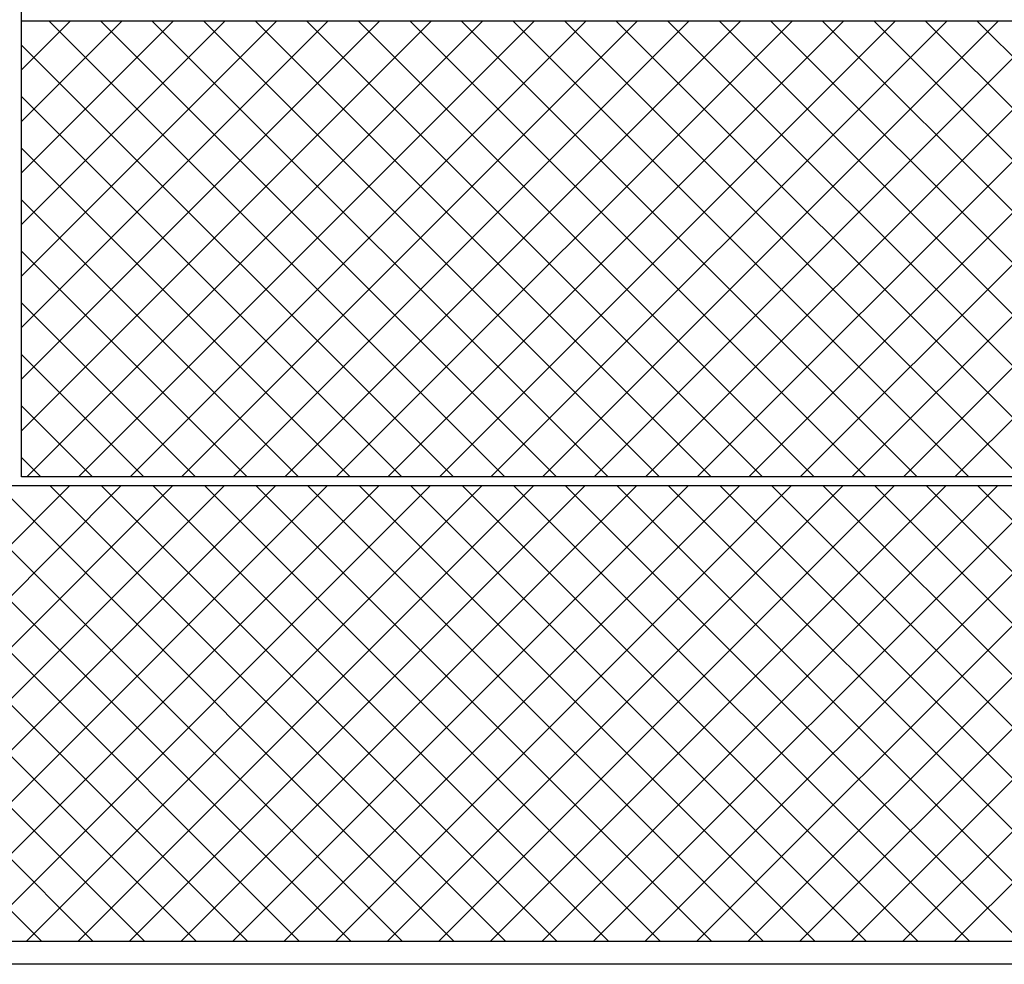
# Model space of a CAD drawing. Extents: x 24284 to 27004, y -7877 to -5577.
# Drawn here: x 25028 to 25245, y -6710 to -6503 of the extents above; entities that cross this region are included whole.
import ezdxf

# ---------------------------------------------------------------- set-up
doc = ezdxf.new("R2010")
doc.units = 0
doc.header["$MEASUREMENT"] = 0
doc.layers.get('0').update_dxf_attribs({"linetype": 'CONTINUOUS'})

msp = doc.modelspace()

# ---------------------------------------------------------------- linework, layer by layer
at = {"color": 15, "linetype": 'Continuous'}
for p, q in [((25028.86, -6603.08), (25028.86, -5785.08)), ((26244.22, -6503.08), (25028.86, -6503.08)), ((25028.86, -6592.96), (25118.74, -6503.08)), ((25028.86, -6581.64), (25107.43, -6503.08)), ((25028.86, -6570.33), (25096.11, -6503.08)), ((25028.86, -6559.01), (25084.8, -6503.08)), ((25028.86, -6547.7), (25073.49, -6503.08)), ((25028.86, -6536.39), (25062.17, -6503.08)), ((25028.86, -6525.07), (25050.86, -6503.08)), ((25028.86, -6513.76), (25039.54, -6503.08)), ((25030.05, -6603.08), (25130.05, -6503.08)), ((25134.93, -6603.08), (25034.93, -6503.08)), ((25041.37, -6603.08), (25141.37, -6503.08)), ((25146.24, -6603.08), (25046.24, -6503.08)), ((25052.68, -6603.08), (25152.68, -6503.08)), ((25157.56, -6603.08), (25057.56, -6503.08)), ((25063.99, -6603.08), (25163.99, -6503.08)), ((25168.87, -6603.08), (25068.87, -6503.08)), ((25075.31, -6603.08), (25175.31, -6503.08)), ((25180.18, -6603.08), (25080.18, -6503.08)), ((25086.62, -6603.08), (25186.62, -6503.08)), ((25191.5, -6603.08), (25091.5, -6503.08)), ((25097.94, -6603.08), (25197.94, -6503.08)), ((25202.81, -6603.08), (25102.81, -6503.08)), ((25109.25, -6603.08), (25209.25, -6503.08)), ((25214.13, -6603.08), (25114.13, -6503.08)), ((25120.56, -6603.08), (25220.56, -6503.08)), ((25225.44, -6603.08), (25125.44, -6503.08)), ((25131.88, -6603.08), (25231.88, -6503.08)), ((25236.75, -6603.08), (25136.75, -6503.08)), ((25143.19, -6603.08), (25243.19, -6503.08)), ((25248.07, -6603.08), (25148.07, -6503.08)), ((25154.5, -6603.08), (25254.5, -6503.08)), ((25259.38, -6603.08), (25159.38, -6503.08)), ((25165.82, -6603.08), (25265.82, -6503.08)), ((25270.69, -6603.08), (25170.69, -6503.08)), ((25177.13, -6603.08), (25277.13, -6503.08)), ((25282.01, -6603.08), (25182.01, -6503.08)), ((25188.45, -6603.08), (25288.45, -6503.08)), ((25293.32, -6603.08), (25193.32, -6503.08)), ((25199.76, -6603.08), (25299.76, -6503.08)), ((25304.64, -6603.08), (25204.64, -6503.08)), ((25211.07, -6603.08), (25311.07, -6503.08)), ((25315.95, -6603.08), (25215.95, -6503.08)), ((25222.39, -6603.08), (25322.39, -6503.08)), ((25327.26, -6603.08), (25227.26, -6503.08)), ((25233.7, -6603.08), (25333.7, -6503.08)), ((25338.58, -6603.08), (25238.58, -6503.08)), ((25123.62, -6603.08), (25028.86, -6508.32)), ((25112.3, -6603.08), (25028.86, -6519.63)), ((25100.99, -6603.08), (25028.86, -6530.95)), ((25089.67, -6603.08), (25028.86, -6542.26)), ((25078.36, -6603.08), (25028.86, -6553.57)), ((25067.05, -6603.08), (25028.86, -6564.89)), ((25055.73, -6603.08), (25028.86, -6576.2)), ((25044.42, -6603.08), (25028.86, -6587.51)), ((25033.11, -6603.08), (25028.86, -6598.83)), ((26244.22, -6603.08), (25028.86, -6603.08)), ((26244.22, -6605.08), (24926.86, -6605.08)), ((25033.28, -6705.08), (24933.28, -6605.08)), ((24939.37, -6705.08), (25039.37, -6605.08)), ((25044.6, -6705.08), (24944.6, -6605.08)), ((24950.68, -6705.08), (25050.68, -6605.08)), ((25055.91, -6705.08), (24955.91, -6605.08)), ((24961.99, -6705.08), (25061.99, -6605.08)), ((25067.22, -6705.08), (24967.22, -6605.08)), ((24973.31, -6705.08), (25073.31, -6605.08)), ((25078.54, -6705.08), (24978.54, -6605.08)), ((24984.62, -6705.08), (25084.62, -6605.08)), ((25089.85, -6705.08), (24989.85, -6605.08)), ((24995.94, -6705.08), (25095.94, -6605.08)), ((25101.17, -6705.08), (25001.17, -6605.08)), ((25007.25, -6705.08), (25107.25, -6605.08)), ((25112.48, -6705.08), (25012.48, -6605.08)), ((25018.56, -6705.08), (25118.56, -6605.08)), ((25123.79, -6705.08), (25023.79, -6605.08)), ((25029.88, -6705.08), (25129.88, -6605.08)), ((25135.11, -6705.08), (25035.11, -6605.08)), ((25041.19, -6705.08), (25141.19, -6605.08)), ((25146.42, -6705.08), (25046.42, -6605.08)), ((25052.5, -6705.08), (25152.5, -6605.08)), ((25157.73, -6705.08), (25057.73, -6605.08)), ((25063.82, -6705.08), (25163.82, -6605.08)), ((25169.05, -6705.08), (25069.05, -6605.08)), ((25075.13, -6705.08), (25175.13, -6605.08)), ((25180.36, -6705.08), (25080.36, -6605.08)), ((25086.45, -6705.08), (25186.45, -6605.08)), ((25191.67, -6705.08), (25091.67, -6605.08)), ((25097.76, -6705.08), (25197.76, -6605.08)), ((25202.99, -6705.08), (25102.99, -6605.08)), ((25109.07, -6705.08), (25209.07, -6605.08)), ((25214.3, -6705.08), (25114.3, -6605.08)), ((25120.39, -6705.08), (25220.39, -6605.08)), ((25225.62, -6705.08), (25125.62, -6605.08)), ((25131.7, -6705.08), (25231.7, -6605.08)), ((25236.93, -6705.08), (25136.93, -6605.08)), ((25143.01, -6705.08), (25243.01, -6605.08)), ((25248.24, -6705.08), (25148.24, -6605.08)), ((25154.33, -6705.08), (25254.33, -6605.08)), ((25259.56, -6705.08), (25159.56, -6605.08)), ((25165.64, -6705.08), (25265.64, -6605.08)), ((25270.87, -6705.08), (25170.87, -6605.08)), ((25176.96, -6705.08), (25276.96, -6605.08)), ((25282.18, -6705.08), (25182.18, -6605.08)), ((25188.27, -6705.08), (25288.27, -6605.08)), ((25293.5, -6705.08), (25193.5, -6605.08)), ((25199.58, -6705.08), (25299.58, -6605.08)), ((25304.81, -6705.08), (25204.81, -6605.08)), ((25210.9, -6705.08), (25310.9, -6605.08)), ((25316.13, -6705.08), (25216.13, -6605.08)), ((25222.21, -6705.08), (25322.21, -6605.08)), ((25327.44, -6705.08), (25227.44, -6605.08)), ((25233.52, -6705.08), (25333.52, -6605.08)), ((25338.75, -6705.08), (25238.75, -6605.08))]:
    msp.add_line(p, q, dxfattribs=at)
at = {"color": 4, "linetype": 'Continuous'}
msp.add_line((26244.22, -6705.08), (24926.86, -6705.08), dxfattribs=at)
at = {"color": 252, "linetype": 'Continuous'}
msp.add_line((26244.22, -6710.08), (24746.86, -6710.08), dxfattribs=at)

doc.saveas('drawing.dxf')
